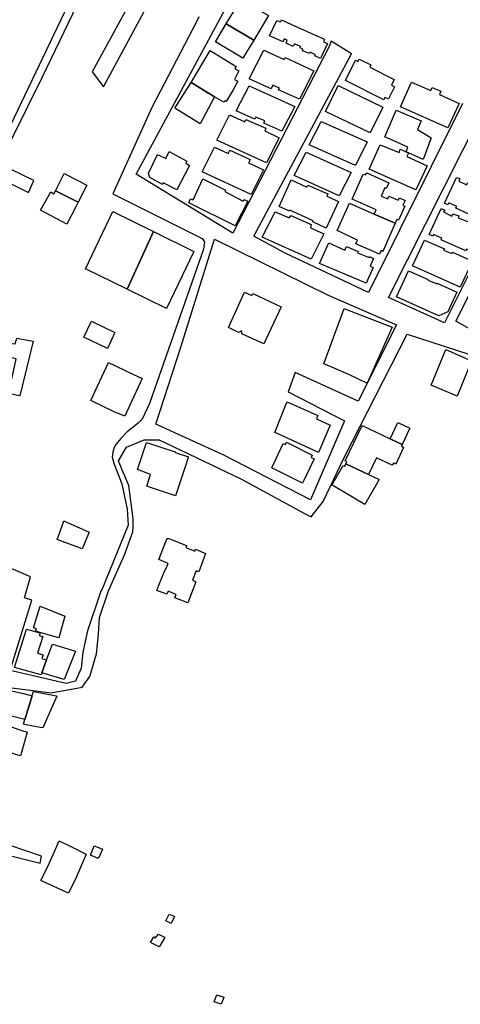
# Model space of a CAD drawing. Units: inches. Extents: x 299328 to 308743, y 4229858 to 4240392.
# Drawn here: x 302236 to 302413, y 4231300 to 4231695 of the extents above; entities that cross this region are included whole.
import ezdxf

# ---------------------------------------------------------------- set-up
doc = ezdxf.new("R2010")
doc.units = ezdxf.units.IN
doc.header["$MEASUREMENT"] = 0
doc.layers.add('block', color=7, linetype='Continuous')
doc.layers.add('build', color=12, linetype='Continuous')

msp = doc.modelspace()

# ---------------------------------------------------------------- linework, layer by layer
at = {"layer": 'block'}
for points in [[(302413.79, 4231661.21), (302376.04, 4231585.5), (302342.72, 4231601.22), (302330.14, 4231608.01), (302369.22, 4231681.17), (302361.08, 4231686.2), (302360.44, 4231684.33), (302321.73, 4231609.2), (302282.97, 4231632.84), (302321.14, 4231703.8), (302315.49, 4231705.82), (302298.45, 4231717.97), (302294.62, 4231721.5), (302317.8, 4231755.53), (302335.9, 4231772.57), (302355.44, 4231790.88), (302364.64, 4231796.99), (302374.96, 4231781.07), (302389.22, 4231768.43), (302404.82, 4231760.08), (302440.88, 4231740.02)], [(302267.07, 4231725.02), (302232.48, 4231652.57), (302216.9, 4231624.4), (302209.06, 4231605.69), (302205.69, 4231593.99), (302204.24, 4231585.87), (302206.73, 4231586.1), (302208.63, 4231595.1), (302212.46, 4231606.9), (302225.26, 4231632.82), (302239.7, 4231625.54), (302241.84, 4231630.39), (302227.99, 4231636.97), (302245.17, 4231671.67), (302273.41, 4231730.32)], [(302288.65, 4231716.76), (302265.29, 4231673.95), (302269.77, 4231667.83), (302293.37, 4231711.57)], [(302308.07, 4231695.95), (302307.28, 4231694.17), (302289.14, 4231659.59), (302273.55, 4231625.03), (302309.39, 4231607.12), (302310.26, 4231605.79), (302309.95, 4231602.89), (302288.25, 4231541), (302285.29, 4231534.7), (302283.65, 4231533.04), (302279.24, 4231529.66), (302276.78, 4231526.98), (302274.71, 4231524.54), (302274.08, 4231523.38), (302273.6, 4231521.52), (302273.27, 4231519.4), (302274.1, 4231516.65), (302277.13, 4231508.8), (302279.35, 4231498.62), (302279.65, 4231492.15), (302269.19, 4231466.29), (302268.79, 4231465.75), (302263.33, 4231449.85), (302261.55, 4231441.26), (302260.87, 4231434.82), (302258.54, 4231429.69), (302254.88, 4231428.76), (302232.4, 4231433.93), (302241.04, 4231462.14), (302238.07, 4231463.02), (302240.48, 4231471.44), (302207.04, 4231485.86)], [(302446.73, 4231653.76), (302406.52, 4231573.29), (302384.13, 4231583.51), (302421.32, 4231657.05)], [(302453.69, 4231550.12), (302411.12, 4231573.97), (302435.41, 4231622.06)], [(302229.95, 4231427.37), (302248.76, 4231425.03), (302261.27, 4231427.3), (302264.36, 4231431.57), (302267.03, 4231440.58), (302267.78, 4231448.55), (302268.18, 4231455.18), (302271.82, 4231465.82), (302278.22, 4231480.27), (302281.52, 4231489.57), (302281.75, 4231491.71), (302281.64, 4231494.72), (302280.03, 4231508.05), (302277.26, 4231514.39), (302275.77, 4231517.98), (302279.03, 4231523.45), (302286.18, 4231526.34), (302292.14, 4231526.34), (302324.94, 4231510.76), (302350.74, 4231496.67), (302353.09, 4231495.51), (302357.84, 4231501.74), (302366.26, 4231519.31), (302391.57, 4231568.78), (302415.9, 4231560.92)], [(302212.65, 4231364.56), (302244.36, 4231356.66), (302244.98, 4231359.48), (302213.35, 4231370.23)]]:
    msp.add_lwpolyline(points, dxfattribs=at)
msp.add_lwpolyline([(302387.3, 4231572.46), (302371.87, 4231541.93), (302346.72, 4231553.43), (302343.83, 4231545.68), (302366.41, 4231534.08), (302352.87, 4231502.29), (302317.83, 4231520.33), (302290.79, 4231532.64), (302300.81, 4231563.58), (302314.36, 4231606.85), (302359.85, 4231584.44)], close=True, dxfattribs=at)
at = {"layer": 'build'}
for points in [[(302330.08, 4231686.66), (302319.03, 4231693.12), (302324.94, 4231702.93), (302336, 4231696.48)], [(302319.03, 4231693.12), (302330.08, 4231686.66), (302325.72, 4231679.43), (302314.67, 4231685.89)], [(302356.77, 4231679.23), (302354.49, 4231680.26), (302354.78, 4231680.79), (302352.7, 4231681.75), (302352.39, 4231681.21), (302349.55, 4231682.39), (302349.78, 4231682.97), (302348.62, 4231683.47), (302348.87, 4231684.03), (302346.39, 4231685.1), (302345.84, 4231684.12), (302343.02, 4231685.44), (302343.5, 4231686.56), (302342.3, 4231687.1), (302341.8, 4231686), (302336.39, 4231688.3), (302339.3, 4231694.47), (302340.77, 4231693.97), (302341.13, 4231694.74), (302345.22, 4231692.9), (302357.77, 4231687.26), (302358.47, 4231686.94), (302358.04, 4231685.99), (302359.65, 4231685.23)], [(302304.9, 4231669.68), (302312.58, 4231682.42), (302323.05, 4231676.08), (302322.42, 4231675.05), (302324.02, 4231674.28), (302322.3, 4231670.89), (302323.62, 4231670.15), (302321.86, 4231666.75), (302318.94, 4231662.08), (302318.53, 4231662.35), (302318, 4231661.7), (302314.31, 4231663.95)], [(302348.36, 4231662.91), (302340.05, 4231666.74), (302340.36, 4231667.31), (302337.69, 4231668.52), (302337.05, 4231667.03), (302328.26, 4231671.15), (302334.12, 4231682.62), (302342.29, 4231678.85), (302342.7, 4231679.68), (302354.19, 4231674.28)], [(302382.19, 4231662.71), (302366.83, 4231670.42), (302370.86, 4231678.52), (302371.84, 4231678.11), (302372.3, 4231679.02), (302376.99, 4231676.69), (302376.55, 4231675.79), (302386.36, 4231670.88), (302385.27, 4231668.58), (302386.47, 4231667.87), (302384.03, 4231663.04), (302382.68, 4231663.64)], [(302304.9, 4231669.68), (302314.31, 4231663.95), (302308.54, 4231653.05), (302298.45, 4231659.35)], [(302341.26, 4231650.12), (302334.09, 4231653.35), (302334.54, 4231654.25), (302330.88, 4231655.73), (302330.43, 4231654.87), (302322.96, 4231658.23), (302328.19, 4231668.33), (302346.48, 4231660.06)], [(302376.81, 4231649.44), (302358.84, 4231658.02), (302363.96, 4231668.49), (302381.85, 4231659.69)], [(302407.89, 4231651.42), (302388.86, 4231659.86), (302393.33, 4231669.73), (302401.11, 4231666.46), (302401.64, 4231667.69), (302405.05, 4231666.17), (302404.6, 4231664.84), (302412.38, 4231661.27)], [(302335.14, 4231637.47), (302315.3, 4231646.58), (302320.34, 4231656.67), (302326.42, 4231653.88), (302326.82, 4231654.85), (302334.93, 4231651.32), (302334.45, 4231650.26), (302340.24, 4231647.52)], [(302391.13, 4231641.86), (302391.83, 4231643.7), (302382.56, 4231647.84), (302387.21, 4231658.59), (302397.2, 4231654.31), (302395.73, 4231650.79), (302401.27, 4231647.42), (302398.06, 4231638.72), (302392.14, 4231641.42)], [(302370.88, 4231636.39), (302352.29, 4231644.62), (302357.05, 4231654.02), (302375.58, 4231645.79)], [(302391.13, 4231641.86), (302392.14, 4231641.42), (302392.1, 4231641.35), (302391.4, 4231639.95), (302399.65, 4231636.22), (302395.05, 4231626.56), (302376.28, 4231634.95), (302380.81, 4231644.66), (302388.4, 4231641.62), (302388.83, 4231642.85)], [(302299.17, 4231626.61), (302293.7, 4231629.4), (302293.52, 4231628.81), (302288.34, 4231631.57), (302287.86, 4231633.25), (302291.52, 4231640.77), (302294.77, 4231639.22), (302296.14, 4231641.94), (302303.23, 4231638.14), (302302.87, 4231637.31), (302304.33, 4231636.38)], [(302329.07, 4231624.75), (302309.4, 4231633.78), (302314.27, 4231643.71), (302319.84, 4231641.15), (302320.46, 4231642.46), (302328.61, 4231638.8), (302328.02, 4231637.38), (302334.02, 4231634.64)], [(302364.3, 4231624.23), (302346.31, 4231632.37), (302351.08, 4231641.74), (302369.12, 4231633.6)], [(302250.54, 4231626.23), (302254.05, 4231633.14), (302259.46, 4231630.39), (302263.11, 4231628.53), (302259.6, 4231621.63)], [(302386.78, 4231613.21), (302378.37, 4231616.86), (302379.12, 4231618.54), (302369.54, 4231622.82), (302374, 4231632.92), (302374.87, 4231632.58), (302375.35, 4231633.46), (302384.23, 4231629.42), (302383.2, 4231627.21), (302382.65, 4231627.43), (302381.15, 4231624.11), (302383.78, 4231623), (302384.27, 4231624.1), (302387.97, 4231622.43), (302388.44, 4231623.37), (302390.74, 4231622.37), (302389.91, 4231620.42), (302390.7, 4231620.04), (302388.15, 4231614.48), (302387.5, 4231614.74)], [(302322.67, 4231612.19), (302304.02, 4231621.44), (302304.63, 4231623.06), (302305.74, 4231622.54), (302309.58, 4231631.03), (302318.77, 4231626.52), (302318.47, 4231625.9), (302325.76, 4231622.08), (302326.06, 4231622.71), (302327.71, 4231622)], [(302359.13, 4231611.29), (302353.76, 4231613.82), (302353.94, 4231614.25), (302344.55, 4231618.5), (302344.35, 4231618.03), (302340.3, 4231619.9), (302345.04, 4231630.58), (302351.35, 4231627.72), (302351.69, 4231628.49), (302359.76, 4231625), (302359.37, 4231624.11), (302363.99, 4231621.99)], [(302425.76, 4231612.55), (302424.42, 4231613.21), (302424.78, 4231614.15), (302421.47, 4231615.58), (302421, 4231614.71), (302411.15, 4231619.2), (302411.46, 4231619.92), (302408.24, 4231621.35), (302407.83, 4231620.63), (302406.54, 4231621.21), (302411.42, 4231631.6), (302412.74, 4231631.09), (302412.33, 4231630.07), (302415.43, 4231628.64), (302415.91, 4231629.58), (302419.33, 4231628.12), (302419.17, 4231627.76), (302422.1, 4231626.32), (302422.31, 4231626.68), (302426.24, 4231625.13), (302425.75, 4231624.15), (302428.79, 4231622.74), (302429.22, 4231623.65), (302430.62, 4231622.95)], [(302250.54, 4231626.23), (302259.6, 4231621.63), (302258.69, 4231619.84), (302255.11, 4231612.79), (302244.57, 4231618.45), (302248.65, 4231625.82), (302249.94, 4231625.05)], [(302386.78, 4231613.21), (302381.81, 4231601.94), (302381.13, 4231602.23), (302380.46, 4231600.83), (302371.04, 4231605.03), (302371.65, 4231606.5), (302363.48, 4231610.37), (302368.45, 4231621.27), (302378.37, 4231616.86)], [(302279.35, 4231586.75), (302262.54, 4231594.95), (302273.49, 4231617.92), (302289.85, 4231609.9)], [(302353.05, 4231598.77), (302333.49, 4231607.63), (302338.66, 4231617.84), (302344.23, 4231615.37), (302344.94, 4231616.34), (302353.15, 4231612.73), (302352.86, 4231611.38), (302358.18, 4231608.99)], [(302419.74, 4231600.11), (302418.36, 4231600.76), (302418.71, 4231601.45), (302415.35, 4231602.88), (302415.06, 4231602.2), (302405.15, 4231606.63), (302405.46, 4231607.28), (302402.19, 4231608.74), (302401.86, 4231608), (302400.47, 4231608.76), (302405.28, 4231619.14), (302406.66, 4231618.48), (302406.18, 4231617.82), (302409.52, 4231616.11), (302409.91, 4231617.03), (302412.29, 4231616.13), (302412.07, 4231615.32), (302416.17, 4231613.79), (302416.29, 4231614.2), (302420.07, 4231612.58), (302419.54, 4231611.66), (302422.43, 4231610.2), (302423.05, 4231611.2), (302424.54, 4231610.63)], [(302279.35, 4231586.75), (302289.85, 4231609.9), (302306.09, 4231601.93), (302295.07, 4231579.09)], [(302375.18, 4231589.21), (302356.41, 4231597.12), (302360.14, 4231605.33), (302366.6, 4231602.42), (302367.24, 4231603.95), (302371.91, 4231601.87), (302371.7, 4231601.42), (302376.3, 4231599.48), (302376.46, 4231599.83), (302378.11, 4231599.08), (302376.79, 4231595.97), (302377.95, 4231595.48)], [(302412.88, 4231587.54), (302393.7, 4231596.09), (302398.52, 4231606.37), (302406.54, 4231602.91), (302406.2, 4231602.46), (302409.5, 4231601.04), (302409.74, 4231601.6), (302417.84, 4231597.97)], [(302404.24, 4231576.06), (302387.28, 4231583.71), (302392.12, 4231594.1), (302400.05, 4231590.71), (302399.86, 4231590.34), (302403.67, 4231588.88), (302403.64, 4231589.26), (302411.49, 4231585.54), (302407.92, 4231577.69)], [(302334.08, 4231564.82), (302325.24, 4231568.88), (302325.33, 4231569.83), (302324.84, 4231570.05), (302324.73, 4231569.85), (302324, 4231569.43), (302319.94, 4231571.41), (302326.37, 4231585.55), (302329.31, 4231584.21), (302329.69, 4231585.12), (302341.02, 4231579.75)], [(302375.53, 4231549.17), (302375.47, 4231549.06), (302368.44, 4231552.44), (302361.42, 4231555.49), (302358.22, 4231556.88), (302366.33, 4231578.98), (302367.21, 4231578.64), (302385.54, 4231571.58)], [(302271.35, 4231562.96), (302261.97, 4231567.49), (302265.03, 4231573.94), (302274.41, 4231569.41)], [(302236.29, 4231544.01), (302231.91, 4231544.9), (302227.46, 4231545.81), (302227.74, 4231547.08), (302227.77, 4231547.22), (302228.42, 4231550.12), (302232.46, 4231549.41), (302232.74, 4231550.84), (302233.04, 4231550.75), (302234.8, 4231558.9), (302232.48, 4231559.38), (302232.01, 4231556.91), (302228.72, 4231557.84), (302229.53, 4231560.97), (302230.86, 4231560.79), (302232.26, 4231565.12), (302234.44, 4231564.86), (302235.01, 4231567.16), (302241.57, 4231565.9)], [(302411.57, 4231543.92), (302401.22, 4231548.35), (302407.05, 4231562.56), (302417.4, 4231558.13)], [(302278.31, 4231535.83), (302274.09, 4231537.63), (302264.75, 4231542.23), (302271.8, 4231557.35), (302281.33, 4231552.85), (302285.36, 4231550.95), (302280.4, 4231540.29)], [(302356, 4231521.28), (302340.07, 4231528.66), (302338.5, 4231529.3), (302342.81, 4231540.14), (302343.41, 4231541.66), (302355.8, 4231536.14), (302355.27, 4231534.85), (302360.71, 4231532.34)], [(302389.62, 4231524.5), (302389.3, 4231523.85), (302389.96, 4231523.48), (302390.15, 4231523.37), (302386.99, 4231516.69), (302386.6, 4231516.85), (302386.04, 4231517.08), (302385.57, 4231516.22), (302379.22, 4231519.24), (302376.12, 4231512.52), (302367.05, 4231516.8), (302367.42, 4231517.65), (302366.78, 4231517.98), (302373.56, 4231532.17), (302384.72, 4231526.84)], [(302389.62, 4231524.5), (302384.72, 4231526.84), (302387.79, 4231533.39), (302392.68, 4231531.05)], [(302298.66, 4231503.93), (302288.61, 4231507.32), (302287.17, 4231507.81), (302288.69, 4231512.45), (302283.44, 4231514.51), (302284.37, 4231517.32), (302286.06, 4231522.48), (302287.01, 4231525.35), (302298.54, 4231521.56), (302298.48, 4231521.26), (302303.9, 4231519.62), (302303.78, 4231519.25), (302302.55, 4231515.57)], [(302349.59, 4231509.01), (302337.29, 4231515.21), (302341.8, 4231524.95), (302342.77, 4231524.56), (302343.18, 4231525.41), (302353.51, 4231520.27), (302353.07, 4231519.31), (302354.23, 4231518.73)], [(302367.05, 4231516.8), (302376.12, 4231512.52), (302380.4, 4231510.5), (302374.61, 4231500.47), (302361.74, 4231508.04), (302361.33, 4231508.28), (302365.87, 4231516.17), (302366.62, 4231515.79)], [(302261.23, 4231482.69), (302251.26, 4231486.4), (302253.22, 4231491.93), (302253.93, 4231493.92), (302254.15, 4231493.82), (302264.05, 4231489.44)], [(302303.59, 4231461.06), (302298.46, 4231463.08), (302298.92, 4231464.39), (302295.75, 4231465.7), (302295.17, 4231464.52), (302291.15, 4231466.07), (302291.98, 4231468.12), (302294.38, 4231474), (302294.85, 4231474.5), (302295.71, 4231476.76), (302291.95, 4231478.42), (302295.09, 4231486.32), (302295.33, 4231486.71), (302295.51, 4231486.84), (302295.72, 4231486.86), (302296.02, 4231486.79), (302297.28, 4231486.29), (302303.04, 4231484.02), (302302.78, 4231483.2), (302306.45, 4231481.72), (302306.67, 4231482.51), (302310.77, 4231480.87), (302308.03, 4231473.51), (302306.91, 4231473.93), (302305.45, 4231470.09), (302306.84, 4231469.5)], [(302251.84, 4231447.06), (302250.45, 4231447.46), (302242.56, 4231449.74), (302242.91, 4231450.68), (302241.77, 4231450.99), (302244.42, 4231459.76), (302254.36, 4231455.78)], [(302245.09, 4231433.01), (302244.79, 4231432.2), (302234.12, 4231435.1), (302238.98, 4231450.55), (302244.26, 4231448.99), (302244.08, 4231447.96), (302245.47, 4231447.54), (302243.29, 4231440.84), (302245.61, 4231440.24), (302245.13, 4231438.75), (302246.89, 4231438.25)], [(302245.09, 4231433.01), (302246.89, 4231438.25), (302249.31, 4231444.51), (302258.62, 4231441.69), (302253.97, 4231430.3)], [(302241.17, 4231423.83), (302238.31, 4231414.24), (302229.57, 4231416.39), (302232.3, 4231425.92), (302237.67, 4231424.74)], [(302241.17, 4231423.83), (302241.49, 4231424.88), (302241.68, 4231425.53), (302241.8, 4231425.52), (302242.6, 4231425.44), (302250.78, 4231423.77), (302251.08, 4231423.71), (302245.43, 4231410.92), (302244.36, 4231411.08), (302238.8, 4231412.18), (302237.77, 4231412.43), (302238.31, 4231414.24)], [(302225.77, 4231403.07), (302228.89, 4231412.68), (302237.01, 4231409.89), (302239.26, 4231409.19), (302236.64, 4231400.15), (302236.51, 4231399.7), (302235.55, 4231400), (302234.25, 4231400.41)], [(302255.78, 4231344.65), (302245.18, 4231349.49), (302244.84, 4231349.65), (302244.77, 4231349.68), (302244.7, 4231349.71), (302244.94, 4231350.21), (302245.18, 4231350.69), (302246.21, 4231352.82), (302247.56, 4231355.61), (302252.08, 4231365.62), (302256.98, 4231363.23), (302262.92, 4231360.3), (302258.8, 4231351)], [(302267.72, 4231358.63), (302264.65, 4231359.9), (302266.09, 4231363.59), (302269.2, 4231362.4), (302269.35, 4231362.34), (302267.87, 4231358.97), (302267.85, 4231358.93)], [(302296.96, 4231332.57), (302296.08, 4231332.98), (302294.85, 4231333.55), (302296.14, 4231336.31), (302296.86, 4231335.98), (302298.25, 4231335.33)], [(302292.16, 4231323.16), (302290.28, 4231324.11), (302288.72, 4231324.9), (302290.05, 4231327.15), (302290.72, 4231326.71), (302291.81, 4231328.31), (302294.28, 4231326.99), (302294.43, 4231326.91), (302292.37, 4231323.51)], [(302316.99, 4231300.13), (302314.12, 4231301.11), (302315.15, 4231303.67), (302315.25, 4231303.92), (302318.12, 4231302.93), (302318.08, 4231302.83)]]:
    msp.add_lwpolyline(points, close=True, dxfattribs=at)

doc.saveas('drawing.dxf')
